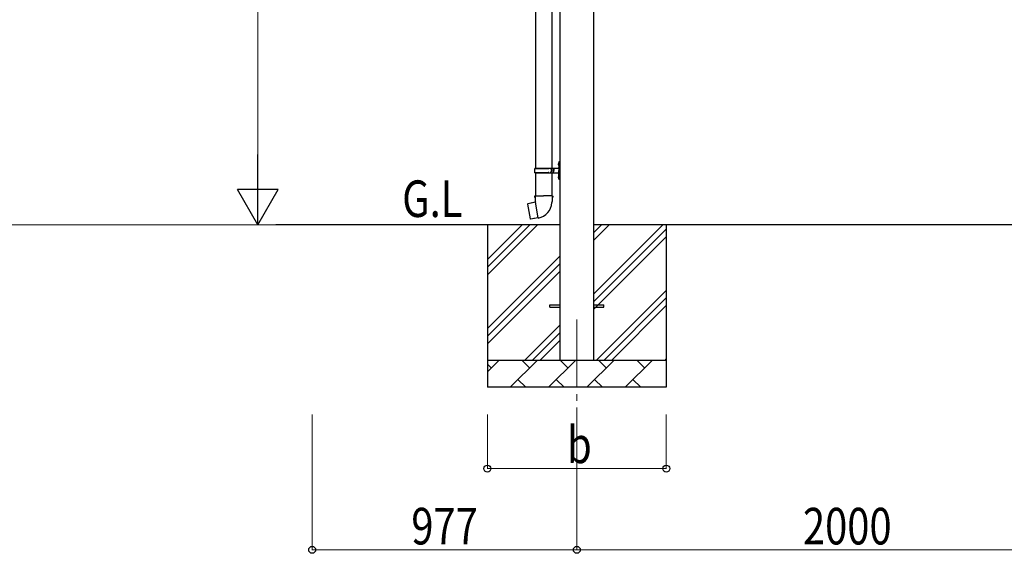
# Model space of a CAD drawing. Units: millimetres. Extents: x 0 to 25230, y 0 to 17820.
# Drawn here: x 8597 to 12230, y 2122 to 4092 of the extents above; entities that cross this region are included whole.
import ezdxf

# ---------------------------------------------------------------- set-up
doc = ezdxf.new("R2010")
doc.units = ezdxf.units.MM
doc.linetypes.add('YCENTER_1', pattern=[13, 10, -1, 1, -1])
for name, color, linetype, lineweight in [('YKK_12', 2, 'Continuous', 13), ('YKK_13', 4, 'Continuous', 30), ('YKK_A1', 4, 'Continuous', 30), ('YKK_D', 6, 'Continuous', 13)]:
    doc.layers.add(name, color=color, linetype=linetype, lineweight=lineweight)
doc.styles.add('text-b', font='extslim2.shx', dxfattribs={"width": 0.8, "bigfont": 'extfont2.shx'})

msp = doc.modelspace()

# ---------------------------------------------------------------- linework, layer by layer
at = {"layer": 'YKK_12', "linetype": 'YCENTER_1', "ltscale": 25}
msp.add_line((10652.7, 2985), (10652.7, 2485), dxfattribs=at)
at = {"layer": 'YKK_13'}
for p, q in [((10500.2, 4476), (10500.2, 3544)), ((10560.2, 4476), (10560.2, 3544)), ((10583.9, 3561.1), (10585.9, 3560.2)), ((10585.2, 3563.2), (10585.8, 3563.2)), ((10585.2, 3563.2), (10585.2, 3554.9)), ((10585.8, 3563.2), (10585.8, 3554.9)), ((10585.8, 3563.2), (10586.2, 3562.8)), ((10586.2, 3567), (10589.2, 3568.5)), ((10586.2, 3567), (10586.2, 3535)), ((10586.2, 3562.8), (10586.2, 3555.3)), ((10589.2, 3568.5), (10589.2, 3535)), ((10589.2, 3568.5), (10590.2, 3568.5)), ((10590.2, 3568.5), (10590.2, 3535)), ((10497.2, 3542), (10547.5, 3542)), ((10497.2, 3528), (10547.5, 3528)), ((10498.2, 3544), (10584.2, 3544)), ((10498.2, 3544), (10498.2, 3542)), ((10498.2, 3526), (10498.2, 3528)), ((10498.2, 3526), (10584.2, 3526)), ((10500.2, 3526), (10500.2, 3441.1)), ((10557.2, 3544), (10557.2, 3539.5)), ((10557.2, 3539.5), (10559.2, 3539.5)), ((10557.2, 3526), (10557.2, 3530.5)), ((10557.2, 3530.5), (10559.2, 3530.5)), ((10559.2, 3539.5), (10559.2, 3535)), ((10559.2, 3530.5), (10559.2, 3535)), ((10560.2, 3526), (10560.2, 3441.1)), ((10565.2, 3544), (10565.2, 3535)), ((10565.2, 3539.5), (10568.2, 3539.5)), ((10565.2, 3526), (10565.2, 3535)), ((10565.2, 3530.5), (10568.2, 3530.5)), ((10568.2, 3539.5), (10568.2, 3535)), ((10568.2, 3530.5), (10568.2, 3535)), ((10583.9, 3556.9), (10585.9, 3557.9)), ((10585.2, 3554.9), (10585.8, 3554.9)), ((10585.8, 3554.9), (10586.2, 3555.3)), ((10585.9, 3560.2), (10586.6, 3559)), ((10585.9, 3557.9), (10586.6, 3559)), ((10586.2, 3503), (10586.2, 3535)), ((10589.2, 3501.5), (10589.2, 3535)), ((10590.2, 3501.5), (10590.2, 3535)), ((10583.9, 3513.1), (10585.9, 3512.2)), ((10583.9, 3508.9), (10585.9, 3509.9)), ((10585.2, 3515.2), (10585.8, 3515.2)), ((10585.2, 3515.2), (10585.2, 3506.9)), ((10585.2, 3506.9), (10585.8, 3506.9)), ((10585.8, 3515.2), (10585.8, 3506.9)), ((10585.8, 3515.2), (10586.2, 3514.8)), ((10585.8, 3506.9), (10586.2, 3507.3)), ((10585.9, 3512.2), (10586.6, 3511)), ((10585.9, 3509.9), (10586.6, 3511)), ((10586.2, 3514.8), (10586.2, 3507.3)), ((10586.2, 3503), (10589.2, 3501.5)), ((10589.2, 3501.5), (10590.2, 3501.5)), ((10499.6, 3417.9), (10471.7, 3412.6)), ((10484.5, 3415.2), (10484.3, 3415)), ((10486.4, 3415.6), (10484.5, 3415.2)), ((10486.7, 3415.4), (10486.4, 3415.6)), ((10498.4, 3441.1), (10496.2, 3440.3)), ((10496.2, 3440.3), (10496.2, 3436.7)), ((10496.2, 3436.7), (10498.4, 3435.9)), ((10498.4, 3441.1), (10530.2, 3441.1)), ((10498.4, 3441.1), (10498.4, 3435.9)), ((10498.4, 3435.9), (10498.7, 3421.1)), ((10498.7, 3421.1), (10500.1, 3419.1)), ((10510, 3360.6), (10499.8, 3418)), ((10499.9, 3418.9), (10499.9, 3418.2)), ((10500.1, 3419.1), (10500, 3419.1)), ((10562.1, 3441.1), (10530.2, 3441.1)), ((10560.4, 3419.1), (10560.3, 3417)), ((10561.7, 3421.1), (10560.4, 3419.1)), ((10562, 3435.9), (10561.7, 3421.1)), ((10562.1, 3441.1), (10562, 3435.9)), ((10564.2, 3436.7), (10562, 3435.9)), ((10562.1, 3441.1), (10564.2, 3440.3)), ((10564.2, 3440.3), (10564.2, 3436.7)), ((10471.7, 3412.6), (10470.9, 3411.5)), ((10470.9, 3411.5), (10480.6, 3356.9)), ((10481.7, 3356.1), (10480.6, 3356.9)), ((10509.7, 3360.7), (10481.7, 3356.1)), ((10494.6, 3358), (10494.3, 3358.1)), ((10496.6, 3358.3), (10494.6, 3358)), ((10496.8, 3358.5), (10496.6, 3358.3)), ((10510.3, 3359.8), (10510, 3360.5)), ((10552.7, 3039.5), (10590.2, 3039.5)), ((10552.7, 3030.5), (10552.7, 3039.5)), ((10552.7, 3030.5), (10590.2, 3030.5)), ((10715.2, 3039.5), (10752.7, 3039.5)), ((10715.2, 3030.5), (10752.7, 3030.5)), ((10752.7, 3030.5), (10752.7, 3039.5))]:
    msp.add_line(p, q, dxfattribs=at)
for centre, radius, start, end in [((10589.5, 3559), 6, 136.2176, 223.7824), ((10546, 3535), 49.3, 171.8288, 180), ((10546, 3535), 49.3, 180, 188.1713), ((10547.5, 3544), 2, 270, 360), ((10547.5, 3526), 2, 0.0001, 90), ((10584.2, 3546), 2, 270, 360), ((10584.2, 3524), 2, 0.0001, 90), ((10589.5, 3511), 6, 136.2176, 223.7824), ((10499.6, 3418.2), 0.3, 280.6684, 0), ((10500.1, 3418.9), 0.2, 100, 180), ((10500.1, 3419.1), 60.3, 279.9694, 358), ((10509.7, 3360.4), 0.3, 20, 99.3316), ((10510.5, 3359.9), 0.2, 200, 279.9694)]:
    msp.add_arc(centre, radius, start, end, dxfattribs=at)
at = {"layer": 'YKK_A1'}
for p, q in [((10590.2, 5687), (10590.2, 2835)), ((10715.2, 2835), (10715.2, 5687)), ((10590.2, 3335), (9542, 3335)), ((10322.7, 3335), (10322.7, 2735)), ((10322.7, 3149.9), (10507.8, 3335)), ((10322.7, 3178.2), (10479.5, 3335)), ((10322.7, 3206.5), (10451.2, 3335)), ((12590.2, 3335), (10715.2, 3335)), ((10715.2, 3079.9), (10970.3, 3335)), ((10715.2, 3277.9), (10772.3, 3335)), ((10715.2, 3306.2), (10744, 3335)), ((10715.2, 3051.6), (10982.7, 3319.1)), ((10982.7, 3335), (10982.7, 2735)), ((10715.2, 3023.3), (10982.7, 3290.8)), ((10322.7, 2952), (10590.2, 3219.5)), ((10322.7, 2923.7), (10590.2, 3191.2)), ((10322.7, 2895.4), (10590.2, 3162.9)), ((10724.9, 2835), (10982.7, 3092.8)), ((10753.1, 2835), (10982.7, 3064.6)), ((10781.4, 2835), (10982.7, 3036.3)), ((10460.3, 2835), (10590.2, 2964.9)), ((10488.6, 2835), (10590.2, 2936.6)), ((10516.9, 2835), (10590.2, 2908.3)), ((10322.7, 2835), (10982.7, 2835)), ((10322.7, 2792.1), (10365.6, 2835)), ((10407, 2735), (10507, 2835)), ((10478.5, 2806.4), (10449.9, 2835)), ((10548.4, 2735), (10648.4, 2835)), ((10619.9, 2806.4), (10591.3, 2835)), ((10689.9, 2735), (10789.9, 2835)), ((10761.3, 2806.4), (10732.8, 2835)), ((10831.3, 2735), (10931.3, 2835)), ((10902.7, 2806.4), (10874.2, 2835)), ((10979.4, 2835), (10982.7, 2838.3)), ((10337, 2806.4), (10322.7, 2820.8)), ((10435.6, 2763.6), (10464.1, 2735)), ((10577, 2763.6), (10605.5, 2735)), ((10718.4, 2763.6), (10747, 2735)), ((10859.8, 2763.6), (10888.4, 2735)), ((10982.7, 2735), (10322.7, 2735))]:
    msp.add_line(p, q, dxfattribs=at)
at = {"layer": 'YKK_D'}
for p, q in [((9476.1, 3485), (9476.1, 5540)), ((9576.1, 3335), (8275.1, 3335)), ((9576.1, 3335), (9475.1, 3335)), ((9676.1, 2635), (9676.1, 2134)), ((10322.7, 2635), (10322.7, 2434)), ((10652.7, 2635), (10652.7, 2134)), ((10652.7, 2635), (10652.7, 2134)), ((10982.7, 2635), (10982.7, 2434)), ((10322.7, 2435), (10982.7, 2435)), ((10652.7, 2135), (9676.1, 2135)), ((10652.7, 2135), (12652.7, 2135))]:
    msp.add_line(p, q, dxfattribs=at)
at = {"layer": 'YKK_D', "lineweight": -2}
for p, q in [((9476.1, 3335), (9476.1, 3594.8)), ((9476.1, 3335), (9401.1, 3464.9)), ((9551.1, 3464.9), (9401.1, 3464.9)), ((9476.1, 3335), (9551.1, 3464.9))]:
    msp.add_line(p, q, dxfattribs=at)
at = {"layer": 'YKK_D', "linetype": 'ByBlock', "lineweight": -2}
for centre in [(10322.7, 2435), (10982.7, 2435), (9676.1, 2135), (10652.7, 2135), (10652.7, 2135)]:
    msp.add_circle(centre, 12.8, dxfattribs=at)

# ---------------------------------------------------------------- texts
at = {"layer": 'YKK_A1', "style": 'text-b', "width": 0.8}
msp.add_text('G.L', height=135, dxfattribs=at).set_placement((10008.2, 3363.5))
at = {"layer": 'YKK_D', "style": 'text-b', "width": 0.8}
for s, p in [('b', (10616.7, 2455)), ('977', (10042, 2155)), ('2000', (11487.1, 2155))]:
    msp.add_text(s, height=135, dxfattribs=at).set_placement(p)

doc.saveas('drawing.dxf')
